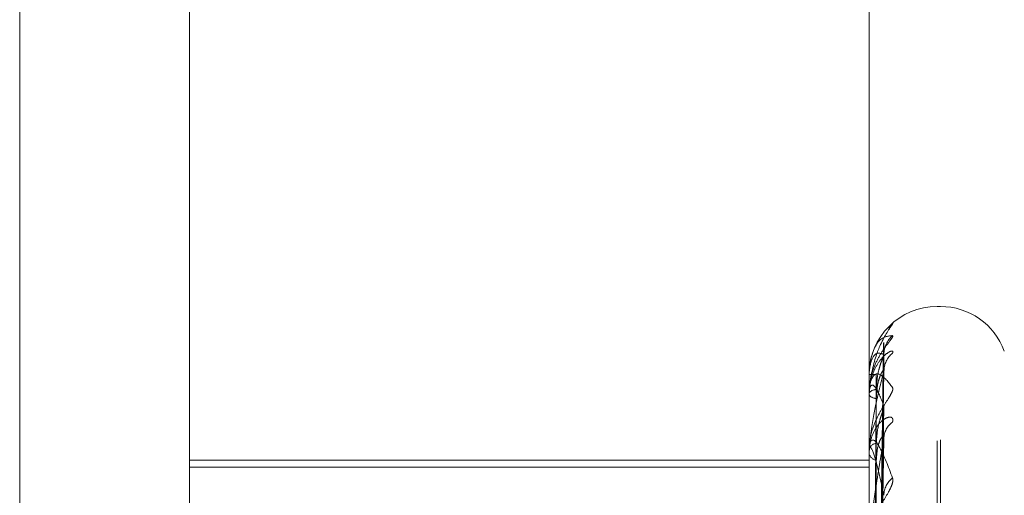
# Model space of a CAD drawing. Units: inches. Extents: x 0 to 23.4, y 0 to 16.5.
# Drawn here: x 12.3 to 12.3, y 10 to 10 of the extents above; entities that cross this region are included whole.
import ezdxf

# ---------------------------------------------------------------- set-up
doc = ezdxf.new("R2010")
doc.units = ezdxf.units.IN
doc.header["$MEASUREMENT"] = 0
doc.linetypes.add('HIDDEN', pattern=[0.07500000000000001, 0.05, -0.025])

msp = doc.modelspace()

# ---------------------------------------------------------------- linework, layer by layer
at = {"color": 7, "linetype": 'HIDDEN', "lineweight": 0}
for p, q in [((12.2751729431, 5.5752980288), (12.2751729431, 10.3147611745)), ((12.2500312108, 9.9476021601), (12.2500312108, 9.9854223575)), ((12.2579052266, 9.9531698005), (12.2579052266, 9.9844612929)), ((12.2894012895, 9.9531698005), (12.2894012895, 9.9844612929)), ((12.2927077225, 9.9606192079), (12.2925508958, 9.9606192079)), ((12.2925508958, 9.8543905915), (12.2925508958, 9.9605076299)), ((12.2927077225, 9.8544315733), (12.2927077225, 9.9605486117)), ((12.2896839814, 9.9310664441), (12.2900701362, 9.9589171702)), ((12.2896838199, 9.9308370244), (12.2900698422, 9.9583109284)), ((12.2894012895, 9.9574694609), (12.2894012895, 9.9574689948)), ((12.289405784, 9.957469599), (12.289405784, 9.9566233017)), ((12.2896841427, 9.9304424219), (12.2900704305, 9.9576633608)), ((12.2894012895, 9.9565883537), (12.2894012895, 9.9566120621)), ((12.2894012895, 9.9565434428), (12.2894012895, 9.9565188191)), ((12.289405784, 9.9565690079), (12.289405784, 9.9539902325)), ((12.2900852245, 9.9559998907), (12.2900857627, 9.956027757)), ((12.2896836458, 9.9297624321), (12.2900695257, 9.95586652)), ((12.2896843163, 9.9289874657), (12.2900707476, 9.954594773)), ((12.2894012895, 9.953931967), (12.2894012895, 9.9539789929)), ((12.289405784, 9.9538938363), (12.289405784, 9.9496761927)), ((12.2579052266, 9.9534845805), (12.2894012895, 9.9534845805)), ((12.2579052266, 9.9531698005), (12.2894012895, 9.9531698005)), ((12.2579052266, 9.9199866786), (12.2579052266, 9.9531698005)), ((12.2894012895, 9.9199866786), (12.2894012895, 9.9531698005))]:
    msp.add_line(p, q, dxfattribs=at)
for centre, radius, start, end in [((12.2925508958, 9.9574696016), 0.0031496062992105, 90, 180), ((12.2927077225, 9.9574696016), 0.0031496062992128, 20, 90), ((12.2912422023, 9.9589279834), 0.0011566049872861, 130.6730628154, 143.4535160124), ((12.2912716536, 9.9583779774), 0.0011864601020984, 131.3124468295, 179.5858405272), ((12.2911602124, 9.9576104541), 0.0010750244293281, 128.6772566587, 179.5275996801), ((12.2894053157, 9.9574116427), 5.79582094152e-05, 89.5370335562, 93.9833286251), ((12.289687162, 9.9631198876), 0.0056581191974389, 267.1039380537, 270.4796561889), ((12.2897163793, 9.9563537132), 0.0004074625858347, 87.4470373311, 140.650928325), ((12.2894468868, 9.956588752), 4.55990284872e-05, 180.5003589913, 205.6576590055), ((12.2897220672, 9.9567536736), 0.0003975612817394, 216.2093934069, 271.7962443676), ((12.291031616, 9.9544765105), 0.0009465377432749, 125.0229045694, 178.992819618), ((12.2898055333, 9.9538637572), 0.0004203478112183, 99.7249322673, 164.0890140842), ((12.2895668186, 9.9539321477), 0.0001655291368949, 180.0625451551, 193.3823108344), ((12.2898160942, 9.9539047936), 0.0004288657011952, 194.7122507498, 259.0362111431), ((12.2911512285, 9.951832275), 0.0010663444183739, 128.4326908588, 178.5522408044)]:
    msp.add_arc(centre, radius, start, end, dxfattribs=at)
for points, knots in [([(12.28940128954429, 9.9565434427725), (12.28940168909704, 9.956580730388065), (12.28940255202427, 9.956661261679404), (12.28941094783429, 9.95681342704151), (12.2894401444617, 9.957119937614035), (12.28959660152526, 9.957998393546086), (12.28996058789024, 9.959026059077967), (12.29029204168672, 9.959515346735829), (12.29048839433035, 9.959805199880174)], [0, 0, 0, 0, 0.0132216410976545, 0.0285552137117293, 0.0542426430602052, 0.1337588501401918, 0.4868402727609974, 1, 1, 1, 1]), ([(12.29048839433035, 9.959805199880174), (12.29049715063227, 9.959818633845337), (12.2905070346875, 9.959833798015643), (12.29045198279897, 9.95979594390073), (12.29038444716488, 9.959737001989495), (12.29030357838135, 9.959665172560483), (12.2902769970029, 9.959633843607413), (12.29026746975152, 9.959622614738604)], [0, 0, 0, 0, 0.4015778590974358, 0.4532984098570139, 0.8528515530095713, 0.9472593098422118, 1, 1, 1, 1]), ([(12.29048839433035, 9.959269152236386), (12.29049717702787, 9.959254162131227), (12.29050709087827, 9.959237241400468), (12.29045190521479, 9.959141505129086), (12.2903864035365, 9.95905346377174), (12.29023010739209, 9.958848507544033), (12.29000391665466, 9.958545585041927), (12.28969505874981, 9.958002412472439), (12.2894512108274, 9.957335861524207), (12.28941814420596, 9.956856434728744), (12.28940128954428, 9.956612062123172)], [0, 0, 0, 0, 0.1194461009604058, 0.1348299623652938, 0.2536738278690401, 0.2817546550330574, 0.4371652095503479, 0.6109336935286264, 0.8016857882131676, 1, 1, 1, 1]), ([(12.28940128954429, 9.957469460850687), (12.28940168909704, 9.95750689702671), (12.28940255202427, 9.957587749168967), (12.28941094783429, 9.957731183431775), (12.2894401444617, 9.958003085371839), (12.28959660152526, 9.958681009778005), (12.28996058789024, 9.95921905200787), (12.29029204168672, 9.959250514130504), (12.29048839433035, 9.959269152236386)], [0, 0, 0, 0, 0.0132216410974471, 0.0285552137113792, 0.054242643060016, 0.1337588501400052, 0.4868402727609201, 1, 1, 1, 1]), ([(12.28968579999944, 9.931055980662766), (12.28969674741941, 9.931842899794054), (12.28975148459533, 9.9357775009195), (12.28988304763096, 9.945069390367378), (12.29000709278686, 9.95357534334774), (12.29008522448665, 9.958932945262092)], [0, 0, 0, 0, 0.084696337423466, 0.4234822757478106, 1, 1, 1, 1]), ([(12.29006812056844, 9.958917192548352), (12.29007774089555, 9.958931917108147), (12.29009443423693, 9.958957467393573), (12.29008796536523, 9.958940243199978), (12.29008522448665, 9.958932945262163)], [0, 0, 0, 0, 0.5762972721989563, 0.9999999999999999, 0.9999999999999999, 0.9999999999999999, 0.9999999999999999]), ([(12.29048839433035, 9.958449702644472), (12.29049717702787, 9.958491217023271), (12.29050709087828, 9.958538078177263), (12.29045190521479, 9.958558755297052), (12.29038640353651, 9.958541976080538), (12.29023010739208, 9.958452726067573), (12.29000391665467, 9.958264448378337), (12.28969505874981, 9.957828658852227), (12.2894512108274, 9.957228861647762), (12.28941814420597, 9.956758547030702), (12.28940128954429, 9.95651881906911)], [0, 0, 0, 0, 0.1194461009602324, 0.1348299623653007, 0.253673827869845, 0.2817546550331379, 0.4371652095507596, 0.6109336935288328, 0.8016857882134543, 1, 1, 1, 1]), ([(12.29008522448665, 9.958386553637217), (12.28996235884261, 9.958438931379643), (12.2897562170342, 9.95852680983117), (12.28953279897261, 9.958232125516709), (12.28943196898366, 9.957816243117696), (12.28941232366459, 9.957639341531568), (12.28940665556073, 9.957546869230468), (12.28940605153652, 9.957493318331453), (12.28940578399536, 9.957469598967972)], [0, 0, 0, 0, 0.5273188798742621, 0.8847263069757916, 0.9590362595957675, 0.9800473728108663, 0.9911623590751905, 1, 1, 1, 1]), ([(12.28968579999944, 9.930869346484553), (12.28969674741941, 9.931646832268488), (12.28975148459533, 9.935534266591608), (12.28988304763097, 9.944709707014963), (12.29000709278686, 9.95310110555394), (12.29008522448665, 9.958386553637217)], [0, 0, 0, 0, 0.084696337423473, 0.4234822757477943, 1, 1, 1, 1]), ([(12.28973452887623, 9.956760771326453), (12.28975392896566, 9.95705048392684), (12.28978034285806, 9.957444937647349), (12.28991806371771, 9.957922750041476), (12.29000290024467, 9.958153588662954), (12.29005881231383, 9.95828302689102), (12.29006712122683, 9.95830850387962), (12.2900679323656, 9.958310991012793)], [0, 0, 0, 0, 0.5022846049017823, 0.6838778530540518, 0.8670322946910956, 0.9870193296458087, 1, 1, 1, 1]), ([(12.2900679323656, 9.958310991012793), (12.29007764792029, 9.958337015163941), (12.29009444355483, 9.95838200406532), (12.29008795829967, 9.958385204511886), (12.29008522448665, 9.95838655363729)], [0, 0, 0, 0, 0.5784571383159447, 1, 1, 1, 1]), ([(12.29009543702986, 9.957645513953306), (12.29009643824227, 9.957708506890908), (12.29009797539805, 9.957805219593531), (12.29011867440797, 9.957871818047773), (12.29012589130639, 9.95789503820569)], [0, 0, 0, 0, 0.6513408879552713, 1, 1, 1, 1]), ([(12.28940128954428, 9.956588353743618), (12.28940168909703, 9.956624585439158), (12.28940255202427, 9.956702836225254), (12.28941094783429, 9.956832355300792), (12.2894401444617, 9.957059821363844), (12.28959660152526, 9.957512712289791), (12.28996058789024, 9.95754168496957), (12.29029204168672, 9.957114184433902), (12.29048839433035, 9.956860933871614)], [0, 0, 0, 0, 0.0132216410975111, 0.0285552137113239, 0.054242643060037, 0.133758850140008, 0.4868402727610527, 1, 1, 1, 1]), ([(12.29008522448665, 9.957619317562008), (12.28996235884261, 9.95714596862907), (12.2897562170342, 9.956351792146242), (12.28953279897261, 9.955129255746531), (12.28943196898366, 9.954315032841595), (12.28941232366459, 9.954067435523667), (12.28940665556073, 9.953957554503377), (12.28940605153652, 9.953905300299768), (12.28940578399536, 9.95388215528313)], [0, 0, 0, 0, 0.5273188798741493, 0.8847263069755652, 0.9590362595959462, 0.9800473728108734, 0.9911623590751408, 1, 1, 1, 1]), ([(12.28954582524038, 9.931084431908905), (12.28955130031789, 9.931871661885065), (12.28957867571153, 9.935807812637922), (12.28964091398473, 9.944600211466316), (12.2896991818401, 9.952605635391782), (12.28973452887619, 9.957461966667058)], [0, 0, 0, 0, 0.0895371415801405, 0.4476858070867038, 1, 1, 1, 1]), ([(12.28968579999944, 9.930390141649363), (12.28969674741941, 9.931158052820303), (12.28975148459533, 9.934997614011898), (12.28988304763096, 9.944070119389869), (12.29000709278686, 9.952383199508862), (12.29008522448665, 9.957619317562008)], [0, 0, 0, 0, 0.0846963374235232, 0.4234822757477839, 1, 1, 1, 1]), ([(12.28973452887624, 9.956356307681727), (12.28975393731933, 9.95663857663892), (12.28978036258554, 9.957022895581899), (12.28991803896547, 9.957429601868494), (12.2900029829081, 9.957595029197014), (12.29005902419897, 9.957666902270551), (12.29006738740638, 9.957663691729014), (12.29006831031709, 9.95766333743394)], [0, 0, 0, 0, 0.501330680626049, 0.6825790521775533, 0.865385652239419, 0.9851448113166437, 0.9999999999999999, 0.9999999999999999, 0.9999999999999999, 0.9999999999999999]), ([(12.29006831031709, 9.95766333743394), (12.29007783470813, 9.957666430892179), (12.29009442491618, 9.957671819280314), (12.29008797256251, 9.957634999297818), (12.29008522448665, 9.957619317562079)], [0, 0, 0, 0, 0.5740971430341247, 1, 1, 1, 1]), ([(12.29008522448665, 9.955999890704323), (12.28996235884261, 9.956317112469021), (12.2897562170342, 9.956849341545364), (12.28953279897261, 9.957043195310138), (12.28943196898366, 9.9568528335958), (12.28941232366459, 9.956721579774278), (12.28940665556073, 9.956643016066296), (12.28940605153652, 9.956591725901058), (12.28940578399536, 9.956569007887083)], [0, 0, 0, 0, 0.5273188798740844, 0.8847263069758347, 0.9590362595963118, 0.9800473728111617, 0.9911623590752017, 1, 1, 1, 1]), ([(12.29048839433035, 9.956860933871614), (12.29049717702787, 9.956817989231096), (12.29050709087828, 9.956769513607211), (12.29045190521479, 9.956619721488508), (12.29038640353651, 9.956500195657691), (12.29023010739209, 9.956247501243576), (12.29000391665467, 9.955902724739422), (12.28969505874981, 9.955334500672993), (12.2894512108274, 9.954670316603663), (12.28941814420597, 9.954212400918342), (12.28940128954429, 9.953978992919017)], [0, 0, 0, 0, 0.1194461009597427, 0.1348299623651938, 0.2536738278692715, 0.2817546550331566, 0.4371652095502073, 0.6109336935285803, 0.8016857882129453, 1, 1, 1, 1]), ([(12.28954582524038, 9.93077104566997), (12.28955130031789, 9.931546982774941), (12.28957867571153, 9.935426669159341), (12.28964091398473, 9.9440911252225), (12.2896991818401, 9.951976976450785), (12.28973452887619, 9.956760771326442)], [0, 0, 0, 0, 0.0895371415802411, 0.4476858070867574, 1, 1, 1, 1]), ([(12.28954582524038, 9.93054431665406), (12.28955130031789, 9.931314386958963), (12.28957867571153, 9.935164739336532), (12.28964091398473, 9.943767300728133), (12.2896991818401, 9.951602960472183), (12.28973452887619, 9.956356307681741)], [0, 0, 0, 0, 0.0895371415801435, 0.4476858070867265, 1, 1, 1, 1]), ([(12.28968579999944, 9.929836984560197), (12.28969674741941, 9.930576936634829), (12.28975148459534, 9.934276702150573), (12.28988304763096, 9.943004069226136), (12.29000709278686, 9.950977626316948), (12.29008522448665, 9.955999890704323)], [0, 0, 0, 0, 0.0846963374235627, 0.4234822757477838, 1, 1, 1, 1]), ([(12.29006773135343, 9.95586661555718), (12.29007754869615, 9.955903208305402), (12.29009445358604, 9.955966218877359), (12.29008795083234, 9.955989943792288), (12.29008522448665, 9.955999890704387)], [0, 0, 0, 0, 0.5807398201111182, 0.9999999999999999, 0.9999999999999999, 0.9999999999999999, 0.9999999999999999]), ([(12.28973452887624, 9.954278064686475), (12.28975392441404, 9.954555766561585), (12.28978033210924, 9.954933867264426), (12.28991807720436, 9.955421814651727), (12.29000285520423, 9.955673392059948), (12.29005870021108, 9.955824771498778), (12.29006698032814, 9.955863135826155), (12.29006773135343, 9.95586661555718)], [0, 0, 0, 0, 0.5027934264557761, 0.6845706311920532, 0.8679106109211681, 0.9880191944752148, 1, 1, 1, 1]), ([(12.29048839433035, 9.95525165173109), (12.29049717702787, 9.95531967383921), (12.29050709087828, 9.955396456741319), (12.29045190521479, 9.955475283921722), (12.29038640353651, 9.9554957067731), (12.29023010739208, 9.955470242864429), (12.29000391665467, 9.955350612423748), (12.28969505874981, 9.954993273341119), (12.2894512108274, 9.954460184105093), (12.28941814420597, 9.954020163438717), (12.28940128954429, 9.953795876857814)], [0, 0, 0, 0, 0.1194461009601538, 0.1348299623655087, 0.2536738278696228, 0.2817546550328361, 0.4371652095500916, 0.6109336935291951, 0.801685788212948, 1, 1, 1, 1]), ([(12.28940128954429, 9.95393196695784), (12.28940168909704, 9.953965684665025), (12.28940255202427, 9.954038505907668), (12.28941094783429, 9.95414942863909), (12.2894401444617, 9.954324237608956), (12.28959660152526, 9.954535726396607), (12.28996058789024, 9.954054582378184), (12.29029204168672, 9.953183570167411), (12.29048839433035, 9.95266758407211)], [0, 0, 0, 0, 0.0132216410976598, 0.0285552137115424, 0.0542426430602927, 0.1337588501399996, 0.4868402727608197, 1, 1, 1, 1]), ([(12.29008522448665, 9.954493148464673), (12.28996235884261, 9.953777918010463), (12.2897562170342, 9.952577916981594), (12.28953279897261, 9.950949601567727), (12.28943196898366, 9.949976955905282), (12.28941232366459, 9.94970686574812), (12.28940665556073, 9.94959411379822), (12.28940605153652, 9.949545370157848), (12.28940578399536, 9.949523780079165)], [0, 0, 0, 0, 0.5273188798743186, 0.8847263069757328, 0.9590362595959664, 0.9800473728109929, 0.9911623590752852, 1, 1, 1, 1]), ([(12.28954582524038, 9.929615484532457), (12.28955130031789, 9.930352084377576), (12.28957867571153, 9.934035084419163), (12.28964091398472, 9.942258441699943), (12.2896991818401, 9.949739705021276), (12.28973452887619, 9.954278064686454)], [0, 0, 0, 0, 0.0895371415801373, 0.4476858070866589, 1, 1, 1, 1]), ([(12.28968579999944, 9.928895894601121), (12.28969674741941, 9.92961704350122), (12.28975148459534, 9.93322279301362), (12.28988304763096, 9.941748010339143), (12.29000709278686, 9.949567761221747), (12.29008522448665, 9.954493148464673)], [0, 0, 0, 0, 0.0846963374235064, 0.423482275747844, 1, 1, 1, 1]), ([(12.28973452887624, 9.953483755766957), (12.28975394176655, 9.953746839360553), (12.2897803730878, 9.954105036767775), (12.28991802578819, 9.954453342047954), (12.29000302691538, 9.95457646064751), (12.29005914035025, 9.954614785885054), (12.29006753325047, 9.954596806368745), (12.29006851645315, 9.954594700123206)], [0, 0, 0, 0, 0.5008119324204954, 0.6818727585622348, 0.8644902008496905, 0.9841254400242326, 1, 1, 1, 1]), ([(12.29006851645315, 9.954594700123206), (12.29007793670792, 9.954586265626878), (12.29009441487564, 9.954571511774823), (12.29008798046656, 9.954516647764773), (12.29008522448665, 9.954493148464739)], [0, 0, 0, 0, 0.5716809614801893, 1, 1, 1, 1]), ([(12.29008522448665, 9.951859216680187), (12.28996235884261, 9.952429817246061), (12.2897562170342, 9.953387160801686), (12.28953279897261, 9.95406254626561), (12.28943196898366, 9.954104585404226), (12.28941232366459, 9.954023723202429), (12.28940665556073, 9.953961907584656), (12.28940605153652, 9.953914731913404), (12.28940578399536, 9.95389383633715)], [0, 0, 0, 0, 0.5273188798741985, 0.8847263069759045, 0.9590362595961311, 0.9800473728112499, 0.9911623590754269, 1, 1, 1, 1]), ([(12.28954582524038, 9.929170221078003), (12.28955130031789, 9.92989529936443), (12.28957867571154, 9.933520691599789), (12.28964091398473, 9.94162249657215), (12.2896991818401, 9.94900519097602), (12.28973452887619, 9.953483755766982)], [0, 0, 0, 0, 0.0895371415801528, 0.4476858070867276, 1, 1, 1, 1]), ([(12.29048839433035, 9.95266758407211), (12.29049717702787, 9.952598237027432), (12.29050709087828, 9.952519958545766), (12.29045190521479, 9.952321524457203), (12.29038640353651, 9.952174834127845), (12.29023010739209, 9.951883534561851), (12.29000391665467, 9.951509365176808), (12.28969505874981, 9.950936626711703), (12.2894512108274, 9.950298814864048), (12.28941814420597, 9.949878960554832), (12.28940128954429, 9.949664953134985)], [0, 0, 0, 0, 0.1194461009601116, 0.134829962365431, 0.2536738278697486, 0.2817546550333579, 0.4371652095505527, 0.6109336935289531, 0.8016857882134156, 0.9999999999999999, 0.9999999999999999, 0.9999999999999999, 0.9999999999999999])]:
    msp.add_open_spline(points, degree=3, knots=knots, dxfattribs=at)

doc.saveas('drawing.dxf')
